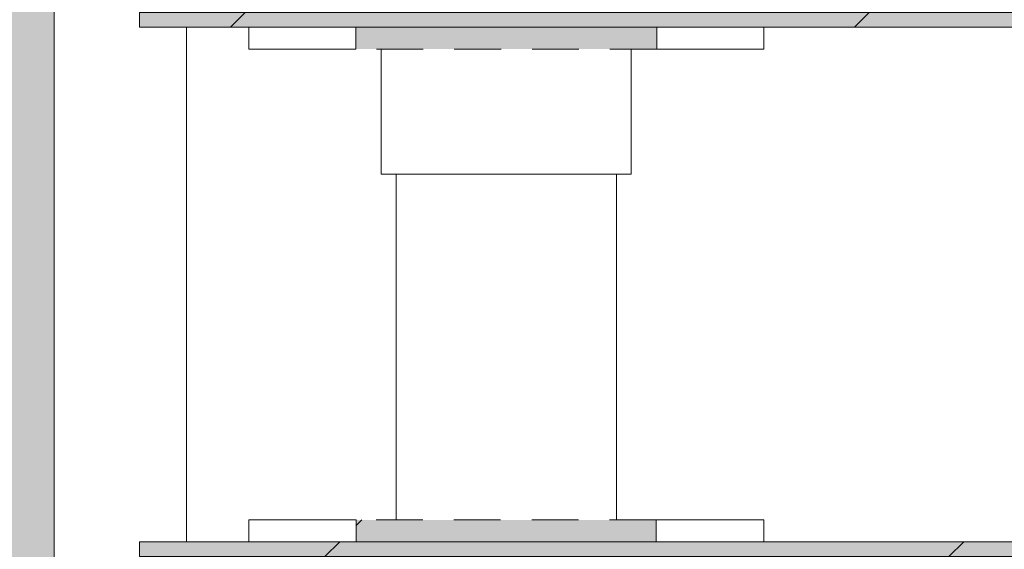
# Model space of a CAD drawing. Units: millimetres. Extents: x 21286 to 36062, y 4020 to 7918.
# Drawn here: x 28179 to 28313, y 6287 to 6359 of the extents above; entities that cross this region are included whole.
import ezdxf

# ---------------------------------------------------------------- set-up
doc = ezdxf.new("R2010")
doc.units = ezdxf.units.MM
doc.header["$MEASUREMENT"] = 0
doc.linetypes.add('Long Dashed', pattern=[10.583333, 6.35, -4.233333])
doc.linetypes.add('Wipeout_Contour', pattern=[1000, 0, -1000])
for name, color, linetype in [('3_KUNSTIKLASS_2_AR - SEINAD - siseseinad', 7, 'Continuous'), ('3_KUNSTIKLASS_2_SA - SISUSTUS - 3D erimööbel', 7, 'Continuous'), ('3_KUNSTIKLASS_2_SA - SISUSTUS - erimööbel', 7, 'Continuous')]:
    doc.layers.add(name, color=color, linetype=linetype)
doc.layers.add('3_KUNSTIKLASS_2_SA - SISUSTUS - 3D erimööbel_Pen_No__2', color=8, linetype='Continuous', lineweight=13)
doc.layers.add('3_KUNSTIKLASS_2_SA - SISUSTUS - erimööbel_Pen_No__2', color=8, linetype='Continuous', lineweight=13)
doc.layers.add('3_KUNSTIKLASS_2_SA - SISUSTUS - 3D erimööbel_Pen_No__87', color=7, linetype='Continuous', lineweight=9, true_color=0x8a8a8a)
doc.layers.add('3_KUNSTIKLASS_2_SA - SISUSTUS - erimööbel_Pen_No__87', color=7, linetype='Continuous', lineweight=9, true_color=0x8a8a8a)
pattern_1 = [(45, (76070.976, -9e-13), (-42.42641, 42.42641), [])]

msp = doc.modelspace()

# ---------------------------------------------------------------- hatches: boundary and pattern name
at = {"layer": '3_KUNSTIKLASS_2_AR - SEINAD - siseseinad', "linetype": 'Continuous', "lineweight": 0, "true_color": 0xffffff}
msp.add_hatch(color=7, dxfattribs=at).paths.add_polyline_path([(28161.68, 7670), (28161.68, 4150), (28230.53, 4150), (28230.53, 4610), (28228.52, 4610), (28228.52, 4627), (28210.52, 4627), (28210.52, 4630), (28195.54, 4630), (28195.54, 4650), (28230.53, 4650), (28202.06, 4650.01), (28202.06, 4651.01), (28184.06, 4651.01), (28184.06, 5529.01), (28202.06, 5529.01), (28202.06, 5530), (28195.54, 5530), (28195.54, 5550), (28230.53, 5550), (28202.06, 5550.01), (28202.06, 5551.01), (28184.06, 5551.01), (28184.06, 6429.01), (28202.06, 6429.01), (28202.06, 6430), (28195.54, 6430), (28195.54, 6450), (28230.53, 6450), (28230.53, 7670)])
at = {"layer": '3_KUNSTIKLASS_2_SA - SISUSTUS - 3D erimööbel_Pen_No__2', "linetype": 'Continuous', "lineweight": 0, "true_color": 0xffffff}
for points in [[(28695.62, 6360), (28195.67, 6360), (28195.67, 6358), (28695.62, 6358)], [(28195.67, 6286), (28695.62, 6286), (28695.62, 6288), (28195.67, 6288)]]:
    msp.add_hatch(color=7, dxfattribs=at).paths.add_polyline_path(points)
at = {"layer": '3_KUNSTIKLASS_2_SA - SISUSTUS - 3D erimööbel_Pen_No__2', "linetype": 'Continuous', "lineweight": 13}
h = msp.add_hatch(dxfattribs=at)
h.set_pattern_fill('__EHITUSPLOKK___kergplok_5A', color=8, style=0, pattern_type=2)
h.set_pattern_definition(pattern_1)
h.paths.add_polyline_path([(28695.62, 6360), (28195.67, 6360), (28195.67, 6358), (28695.62, 6358)])
h = msp.add_hatch(dxfattribs=at)
h.set_pattern_fill('__EHITUSPLOKK___kergplok_5A', color=8, style=0, pattern_type=2)
h.set_pattern_definition(pattern_1)
h.paths.add_polyline_path([(28195.67, 6286), (28695.62, 6286), (28695.62, 6288), (28195.67, 6288)])

# ---------------------------------------------------------------- wipeouts: each hides what was drawn before it
at = {"color": 254, "linetype": 'Wipeout_Contour', "lineweight": 0, "ltscale": 115812.74353}
msp.add_wipeout([(28253.59, 6291), (28258.84, 6291), (28258.84, 6338), (28253.59, 6338)], dxfattribs=at).dxf.layer = '3_KUNSTIKLASS_2_SA - SISUSTUS - 3D erimööbel'

# ---------------------------------------------------------------- next in the draw order: wipeouts: each hides what was drawn before it
at = {"color": 254, "linetype": 'Wipeout_Contour', "lineweight": 0, "ltscale": 115717.10235}
msp.add_wipeout([(28230.54, 6291), (28232.88, 6291), (28232.88, 6338), (28230.54, 6338)], dxfattribs=at).dxf.layer = '3_KUNSTIKLASS_2_SA - SISUSTUS - 3D erimööbel'
at = {"color": 254, "linetype": 'Wipeout_Contour', "lineweight": 0, "ltscale": 115788.05116}
msp.add_wipeout([(28246.18, 6338), (28246.18, 6291), (28253.59, 6291), (28253.59, 6338)], dxfattribs=at).dxf.layer = '3_KUNSTIKLASS_2_SA - SISUSTUS - 3D erimööbel'
at = {"color": 254, "linetype": 'Wipeout_Contour', "lineweight": 0, "ltscale": 115826.262732}
msp.add_wipeout([(28258.84, 6291), (28260.52, 6291), (28260.52, 6338), (28258.84, 6338)], dxfattribs=at).dxf.layer = '3_KUNSTIKLASS_2_SA - SISUSTUS - 3D erimööbel'
at = {"color": 254, "linetype": 'Wipeout_Contour', "lineweight": 0, "ltscale": 1383762.834219774}
msp.add_wipeout([(28202.06, 6429.01), (28184.06, 6429.01), (28184.06, 5551.01), (28202.06, 5551.01), (28202.06, 5620), (28195.67, 5620), (28195.67, 5622), (28202.06, 5622), (28202.06, 5692), (28195.67, 5692), (28195.67, 5694), (28202.06, 5694), (28202.06, 5764), (28195.67, 5764), (28195.67, 5766), (28202.06, 5766), (28202.06, 5836), (28195.67, 5836), (28195.67, 5838), (28202.06, 5838), (28202.06, 5908), (28195.67, 5908), (28195.67, 5910), (28202.06, 5910), (28202.06, 5980), (28195.55, 5980), (28195.55, 6000), (28202.06, 6000), (28202.06, 6070), (28195.67, 6070), (28195.67, 6072), (28202.06, 6072), (28202.06, 6142), (28195.67, 6142), (28195.67, 6144), (28202.06, 6144), (28202.06, 6214), (28195.67, 6214), (28195.67, 6216), (28202.06, 6216), (28202.06, 6286), (28195.67, 6286), (28195.67, 6288), (28202.06, 6288), (28202.06, 6358), (28195.67, 6358), (28195.67, 6360), (28202.06, 6360)], dxfattribs=at).dxf.layer = '3_KUNSTIKLASS_2_SA - SISUSTUS - erimööbel'

# ---------------------------------------------------------------- next in the draw order: linework, layer by layer
at = {"layer": '3_KUNSTIKLASS_2_SA - SISUSTUS - 3D erimööbel_Pen_No__87', "color": 252, "linetype": 'Long Dashed', "lineweight": 9, "true_color": 0x8a8a8a}
for p, q in [((28195.67, 6360), (28195.67, 6358)), ((28195.67, 6288), (28195.67, 6286))]:
    msp.add_line(p, q, dxfattribs=at)
at = {"layer": '3_KUNSTIKLASS_2_SA - SISUSTUS - erimööbel_Pen_No__87', "color": 252, "linetype": 'Continuous', "lineweight": 9, "true_color": 0x8a8a8a}
msp.add_line((28184.06, 6429.01), (28184.06, 5551.01), dxfattribs=at)

# ---------------------------------------------------------------- next in the draw order: wipeouts: each hides what was drawn before it
at = {"color": 254, "linetype": 'Wipeout_Contour', "lineweight": 0, "ltscale": 115758.801722}
msp.add_wipeout([(28238.6, 6291), (28246.18, 6291), (28246.18, 6338), (28238.6, 6338)], dxfattribs=at).dxf.layer = '3_KUNSTIKLASS_2_SA - SISUSTUS - 3D erimööbel'
at = {"color": 254, "linetype": 'Wipeout_Contour', "lineweight": 0, "ltscale": 289168.937807}
msp.add_wipeout([(28202.06, 6288), (28210.53, 6288), (28210.53, 6291), (28230.54, 6291), (28230.54, 6338), (28228.53, 6338), (28228.53, 6355), (28210.53, 6355), (28210.53, 6358), (28202.06, 6358)], dxfattribs=at).dxf.layer = '3_KUNSTIKLASS_2_SA - SISUSTUS - erimööbel'
at = {"color": 254, "linetype": 'Wipeout_Contour', "lineweight": 0, "ltscale": 466250.752134}
msp.add_wipeout([(28260.52, 6338), (28260.52, 6291), (28280.53, 6291), (28280.53, 6288), (28610.53, 6288), (28610.53, 6291), (28630.54, 6291), (28630.54, 6338), (28628.53, 6338), (28628.53, 6355), (28610.53, 6355), (28610.53, 6358), (28280.53, 6358), (28280.53, 6355), (28262.53, 6355), (28262.53, 6338)], dxfattribs=at).dxf.layer = '3_KUNSTIKLASS_2_SA - SISUSTUS - erimööbel'

# ---------------------------------------------------------------- next in the draw order: linework, layer by layer
at = {"layer": '3_KUNSTIKLASS_2_SA - SISUSTUS - erimööbel_Pen_No__87', "color": 252, "linetype": 'Continuous', "lineweight": 9, "true_color": 0x8a8a8a}
msp.add_line((28202.06, 6288), (28202.06, 6358), dxfattribs=at)

# ---------------------------------------------------------------- next in the draw order: wipeouts: each hides what was drawn before it
at = {"color": 254, "linetype": 'Wipeout_Contour', "lineweight": 0, "ltscale": 115732.832626}
msp.add_wipeout([(28238.6, 6338), (28232.88, 6338), (28232.88, 6291), (28238.6, 6291)], dxfattribs=at).dxf.layer = '3_KUNSTIKLASS_2_SA - SISUSTUS - 3D erimööbel'
at = {"color": 254, "linetype": 'Wipeout_Contour', "lineweight": 0, "ltscale": 115719.408198}
msp.add_wipeout([(28220.69, 6355), (28225.08, 6355), (28225.08, 6358), (28220.69, 6358)], dxfattribs=at).dxf.layer = '3_KUNSTIKLASS_2_SA - SISUSTUS - erimööbel'
at = {"color": 254, "linetype": 'Wipeout_Contour', "lineweight": 0, "ltscale": 115942.289565}
msp.add_wipeout([(28279.47, 6355), (28280.53, 6355), (28280.53, 6358), (28279.47, 6358)], dxfattribs=at).dxf.layer = '3_KUNSTIKLASS_2_SA - SISUSTUS - erimööbel'
at = {"color": 254, "linetype": 'Wipeout_Contour', "lineweight": 0, "ltscale": 115864.344303}
msp.add_wipeout([(28262.53, 6355), (28262.01, 6355), (28262.01, 6338), (28262.53, 6338)], dxfattribs=at).dxf.layer = '3_KUNSTIKLASS_2_SA - SISUSTUS - erimööbel'
at = {"color": 254, "linetype": 'Wipeout_Contour', "lineweight": 0, "ltscale": 115660.916332}
msp.add_wipeout([(28220.69, 6291), (28220.69, 6288), (28225.13, 6288), (28225.13, 6291)], dxfattribs=at).dxf.layer = '3_KUNSTIKLASS_2_SA - SISUSTUS - erimööbel'
at = {"color": 254, "linetype": 'Wipeout_Contour', "lineweight": 0, "ltscale": 115883.812492}
msp.add_wipeout([(28279.47, 6291), (28279.47, 6288), (28280.53, 6288), (28280.53, 6291)], dxfattribs=at).dxf.layer = '3_KUNSTIKLASS_2_SA - SISUSTUS - erimööbel'

# ---------------------------------------------------------------- next in the draw order: linework, layer by layer
at = {"layer": '3_KUNSTIKLASS_2_SA - SISUSTUS - erimööbel_Pen_No__87', "color": 252, "linetype": 'Long Dashed', "lineweight": 9, "true_color": 0x8a8a8a}
for p, q in [((28225.08, 6358), (28225.08, 6355)), ((28225.13, 6291), (28225.13, 6288))]:
    msp.add_line(p, q, dxfattribs=at)
at = {"layer": '3_KUNSTIKLASS_2_SA - SISUSTUS - erimööbel_Pen_No__87', "color": 252, "linetype": 'Continuous', "lineweight": 9, "true_color": 0x8a8a8a}
for p, q in [((28280.53, 6355), (28280.53, 6358)), ((28280.53, 6288), (28280.53, 6291))]:
    msp.add_line(p, q, dxfattribs=at)

# ---------------------------------------------------------------- next in the draw order: wipeouts: each hides what was drawn before it
at = {"color": 254, "linetype": 'Wipeout_Contour', "lineweight": 0, "ltscale": 115703.14976}
msp.add_wipeout([(28216.75, 6358), (28216.75, 6355), (28220.69, 6355), (28220.69, 6358)], dxfattribs=at).dxf.layer = '3_KUNSTIKLASS_2_SA - SISUSTUS - erimööbel'
at = {"color": 254, "linetype": 'Wipeout_Contour', "lineweight": 0, "ltscale": 115936.127295}
msp.add_wipeout([(28279.47, 6358), (28277.37, 6358), (28277.37, 6355), (28279.47, 6355)], dxfattribs=at).dxf.layer = '3_KUNSTIKLASS_2_SA - SISUSTUS - erimööbel'
at = {"color": 254, "linetype": 'Wipeout_Contour', "lineweight": 0, "ltscale": 115861.351061}
msp.add_wipeout([(28262.01, 6355), (28261, 6355), (28261, 6338), (28262.01, 6338)], dxfattribs=at).dxf.layer = '3_KUNSTIKLASS_2_SA - SISUSTUS - erimööbel'
at = {"color": 254, "linetype": 'Wipeout_Contour', "lineweight": 0, "ltscale": 115644.551763}
msp.add_wipeout([(28216.75, 6291), (28216.75, 6288), (28220.69, 6288), (28220.69, 6291)], dxfattribs=at).dxf.layer = '3_KUNSTIKLASS_2_SA - SISUSTUS - erimööbel'
at = {"color": 254, "linetype": 'Wipeout_Contour', "lineweight": 0, "ltscale": 115877.647113}
msp.add_wipeout([(28277.37, 6291), (28277.37, 6288), (28279.47, 6288), (28279.47, 6291)], dxfattribs=at).dxf.layer = '3_KUNSTIKLASS_2_SA - SISUSTUS - erimööbel'

# ---------------------------------------------------------------- next in the draw order: linework, layer by layer
at = {"layer": '3_KUNSTIKLASS_2_SA - SISUSTUS - erimööbel_Pen_No__87', "color": 252, "linetype": 'Continuous', "lineweight": 9, "true_color": 0x8a8a8a}
for p, q in [((28220.69, 6355), (28225.08, 6355)), ((28262.53, 6338), (28262.53, 6355)), ((28279.47, 6355), (28280.53, 6355)), ((28262.01, 6338), (28262.53, 6338)), ((28220.69, 6291), (28225.13, 6291)), ((28279.47, 6291), (28280.53, 6291))]:
    msp.add_line(p, q, dxfattribs=at)

# ---------------------------------------------------------------- next in the draw order: wipeouts: each hides what was drawn before it
at = {"color": 254, "linetype": 'Wipeout_Contour', "lineweight": 0, "ltscale": 115689.494539}
msp.add_wipeout([(28213.69, 6358), (28213.69, 6355), (28216.75, 6355), (28216.75, 6358)], dxfattribs=at).dxf.layer = '3_KUNSTIKLASS_2_SA - SISUSTUS - erimööbel'
at = {"color": 254, "linetype": 'Wipeout_Contour', "lineweight": 0, "ltscale": 115926.065074}
msp.add_wipeout([(28274.31, 6358), (28274.31, 6355), (28277.37, 6355), (28277.37, 6358)], dxfattribs=at).dxf.layer = '3_KUNSTIKLASS_2_SA - SISUSTUS - erimööbel'
at = {"color": 254, "linetype": 'Wipeout_Contour', "lineweight": 0, "ltscale": 115856.463461}
msp.add_wipeout([(28259.51, 6355), (28259.51, 6338), (28261, 6338), (28261, 6355)], dxfattribs=at).dxf.layer = '3_KUNSTIKLASS_2_SA - SISUSTUS - erimööbel'
at = {"color": 254, "linetype": 'Wipeout_Contour', "lineweight": 0, "ltscale": 115630.889623}
msp.add_wipeout([(28216.75, 6291), (28213.69, 6291), (28213.69, 6288), (28216.75, 6288)], dxfattribs=at).dxf.layer = '3_KUNSTIKLASS_2_SA - SISUSTUS - erimööbel'
at = {"color": 254, "linetype": 'Wipeout_Contour', "lineweight": 0, "ltscale": 115867.579812}
msp.add_wipeout([(28277.37, 6291), (28274.31, 6291), (28274.31, 6288), (28277.37, 6288)], dxfattribs=at).dxf.layer = '3_KUNSTIKLASS_2_SA - SISUSTUS - erimööbel'

# ---------------------------------------------------------------- next in the draw order: linework, layer by layer
at = {"layer": '3_KUNSTIKLASS_2_SA - SISUSTUS - 3D erimööbel_Pen_No__87', "color": 252, "linetype": 'Continuous', "lineweight": 9, "true_color": 0x8a8a8a}
msp.add_line((28260.52, 6291), (28260.52, 6338), dxfattribs=at)
at = {"layer": '3_KUNSTIKLASS_2_SA - SISUSTUS - erimööbel_Pen_No__87', "color": 252, "linetype": 'Continuous', "lineweight": 9, "true_color": 0x8a8a8a}
for p, q in [((28216.75, 6355), (28220.69, 6355)), ((28277.37, 6355), (28279.47, 6355)), ((28261, 6338), (28262.01, 6338)), ((28216.75, 6291), (28220.69, 6291)), ((28277.37, 6291), (28279.47, 6291))]:
    msp.add_line(p, q, dxfattribs=at)

# ---------------------------------------------------------------- next in the draw order: wipeouts: each hides what was drawn before it
at = {"color": 254, "linetype": 'Wipeout_Contour', "lineweight": 0, "ltscale": 115679.433227}
msp.add_wipeout([(28211.59, 6355), (28213.69, 6355), (28213.69, 6358), (28211.59, 6358)], dxfattribs=at).dxf.layer = '3_KUNSTIKLASS_2_SA - SISUSTUS - erimööbel'
at = {"color": 254, "linetype": 'Wipeout_Contour', "lineweight": 0, "ltscale": 115912.408684}
msp.add_wipeout([(28274.31, 6358), (28270.37, 6358), (28270.37, 6355), (28274.31, 6355)], dxfattribs=at).dxf.layer = '3_KUNSTIKLASS_2_SA - SISUSTUS - erimööbel'
at = {"color": 254, "linetype": 'Wipeout_Contour', "lineweight": 0, "ltscale": 115849.830007}
msp.add_wipeout([(28257.6, 6355), (28257.6, 6338), (28259.51, 6338), (28259.51, 6355)], dxfattribs=at).dxf.layer = '3_KUNSTIKLASS_2_SA - SISUSTUS - erimööbel'
at = {"color": 254, "linetype": 'Wipeout_Contour', "lineweight": 0, "ltscale": 115620.82321}
msp.add_wipeout([(28211.59, 6291), (28211.59, 6288), (28213.69, 6288), (28213.69, 6291)], dxfattribs=at).dxf.layer = '3_KUNSTIKLASS_2_SA - SISUSTUS - erimööbel'
at = {"color": 254, "linetype": 'Wipeout_Contour', "lineweight": 0, "ltscale": 115853.916529}
msp.add_wipeout([(28270.37, 6291), (28270.37, 6288), (28274.31, 6288), (28274.31, 6291)], dxfattribs=at).dxf.layer = '3_KUNSTIKLASS_2_SA - SISUSTUS - erimööbel'

# ---------------------------------------------------------------- next in the draw order: linework, layer by layer
at = {"layer": '3_KUNSTIKLASS_2_SA - SISUSTUS - erimööbel_Pen_No__87', "color": 252, "linetype": 'Continuous', "lineweight": 9, "true_color": 0x8a8a8a}
for p, q in [((28213.69, 6355), (28216.75, 6355)), ((28274.31, 6355), (28277.37, 6355)), ((28259.51, 6338), (28261, 6338)), ((28213.69, 6291), (28216.75, 6291)), ((28274.31, 6291), (28277.37, 6291))]:
    msp.add_line(p, q, dxfattribs=at)

# ---------------------------------------------------------------- next in the draw order: wipeouts: each hides what was drawn before it
at = {"color": 254, "linetype": 'Wipeout_Contour', "lineweight": 0, "ltscale": 115673.271481}
msp.add_wipeout([(28210.53, 6355), (28211.59, 6355), (28211.59, 6358), (28210.53, 6358)], dxfattribs=at).dxf.layer = '3_KUNSTIKLASS_2_SA - SISUSTUS - erimööbel'
at = {"color": 254, "linetype": 'Wipeout_Contour', "lineweight": 0, "ltscale": 115896.164111}
msp.add_wipeout([(28265.98, 6358), (28265.98, 6355), (28270.37, 6355), (28270.37, 6358)], dxfattribs=at).dxf.layer = '3_KUNSTIKLASS_2_SA - SISUSTUS - erimööbel'
at = {"color": 254, "linetype": 'Wipeout_Contour', "lineweight": 0, "ltscale": 115841.652312}
msp.add_wipeout([(28257.6, 6355), (28255.32, 6355), (28255.32, 6338), (28257.6, 6338)], dxfattribs=at).dxf.layer = '3_KUNSTIKLASS_2_SA - SISUSTUS - erimööbel'
at = {"color": 254, "linetype": 'Wipeout_Contour', "lineweight": 0, "ltscale": 115614.658341}
msp.add_wipeout([(28210.53, 6291), (28210.53, 6288), (28211.59, 6288), (28211.59, 6291)], dxfattribs=at).dxf.layer = '3_KUNSTIKLASS_2_SA - SISUSTUS - erimööbel'
at = {"color": 254, "linetype": 'Wipeout_Contour', "lineweight": 0, "ltscale": 115837.565869}
msp.add_wipeout([(28270.37, 6291), (28265.93, 6291), (28265.93, 6288), (28270.37, 6288)], dxfattribs=at).dxf.layer = '3_KUNSTIKLASS_2_SA - SISUSTUS - erimööbel'

# ---------------------------------------------------------------- next in the draw order: hatches: boundary and pattern name
at = {"layer": '3_KUNSTIKLASS_2_SA - SISUSTUS - erimööbel_Pen_No__2', "linetype": 'Continuous', "lineweight": 13}
for points in [[(28195.67, 6358), (28695.62, 6358), (28695.62, 6360), (28195.67, 6360)], [(28195.67, 6286), (28695.62, 6286), (28695.62, 6288), (28195.67, 6288)]]:
    msp.add_hatch(color=8, dxfattribs=at).paths.add_polyline_path(points)
at = {"layer": '3_KUNSTIKLASS_2_SA - SISUSTUS - erimööbel_Pen_No__2', "linetype": 'Continuous', "lineweight": 0, "true_color": 0xffffff}
msp.add_hatch(color=7, dxfattribs=at).paths.add_polyline_path([(28225.13, 6291), (28225.13, 6288), (28265.93, 6288), (28265.93, 6291)])
at = {"layer": '3_KUNSTIKLASS_2_SA - SISUSTUS - erimööbel_Pen_No__2', "linetype": 'Continuous', "lineweight": 13}
h = msp.add_hatch(dxfattribs=at)
h.set_pattern_fill('__EHITUSPLOKK___kergplok_5A', color=8, style=0, pattern_type=2)
h.set_pattern_definition(pattern_1)
h.paths.add_polyline_path([(28225.13, 6291), (28225.13, 6288), (28265.93, 6288), (28265.93, 6291)])

# ---------------------------------------------------------------- next in the draw order: linework, layer by layer
at = {"layer": '3_KUNSTIKLASS_2_SA - SISUSTUS - 3D erimööbel_Pen_No__87', "color": 252, "linetype": 'Long Dashed', "lineweight": 9, "true_color": 0x8a8a8a}
for p, q in [((28225.08, 6358), (28195.67, 6358)), ((28625.05, 6358), (28265.98, 6358)), ((28225.13, 6288), (28195.67, 6288)), ((28625.1, 6288), (28265.93, 6288))]:
    msp.add_line(p, q, dxfattribs=at)
at = {"layer": '3_KUNSTIKLASS_2_SA - SISUSTUS - erimööbel_Pen_No__87', "color": 252, "linetype": 'Continuous', "lineweight": 9, "true_color": 0x8a8a8a}
for p, q in [((28210.53, 6355), (28210.53, 6358)), ((28210.53, 6355), (28211.59, 6355)), ((28211.59, 6355), (28213.69, 6355)), ((28265.98, 6355), (28270.37, 6355)), ((28270.37, 6355), (28274.31, 6355)), ((28257.6, 6338), (28259.51, 6338)), ((28210.53, 6288), (28210.53, 6291)), ((28210.53, 6291), (28211.59, 6291)), ((28211.59, 6291), (28213.69, 6291)), ((28265.93, 6291), (28270.37, 6291)), ((28270.37, 6291), (28274.31, 6291))]:
    msp.add_line(p, q, dxfattribs=at)
at = {"layer": '3_KUNSTIKLASS_2_SA - SISUSTUS - erimööbel_Pen_No__87', "color": 252, "linetype": 'Long Dashed', "lineweight": 9, "true_color": 0x8a8a8a}
for p, q in [((28265.98, 6358), (28265.98, 6355)), ((28265.93, 6291), (28225.13, 6291)), ((28265.93, 6291), (28265.93, 6288))]:
    msp.add_line(p, q, dxfattribs=at)
at = {"layer": '3_KUNSTIKLASS_2_SA - SISUSTUS - erimööbel_Pen_No__87', "color": 252, "linetype": 'Continuous', "lineweight": 9, "true_color": 0x8a8a8a, "flags": 128}
for points in [[(28195.67, 6358), (28695.62, 6358), (28695.62, 6360), (28195.67, 6360)], [(28195.67, 6286), (28695.62, 6286), (28695.62, 6288), (28195.67, 6288)]]:
    msp.add_lwpolyline(points, close=True, dxfattribs=at)

# ---------------------------------------------------------------- next in the draw order: wipeouts: each hides what was drawn before it
at = {"color": 254, "linetype": 'Wipeout_Contour', "lineweight": 0, "ltscale": 115832.178816}
msp.add_wipeout([(28252.74, 6355), (28252.74, 6338), (28255.32, 6338), (28255.32, 6355)], dxfattribs=at).dxf.layer = '3_KUNSTIKLASS_2_SA - SISUSTUS - erimööbel'

# ---------------------------------------------------------------- next in the draw order: linework, layer by layer
at = {"layer": '3_KUNSTIKLASS_2_SA - SISUSTUS - erimööbel_Pen_No__87', "color": 252, "linetype": 'Continuous', "lineweight": 9, "true_color": 0x8a8a8a}
msp.add_line((28255.32, 6338), (28257.6, 6338), dxfattribs=at)

# ---------------------------------------------------------------- next in the draw order: wipeouts: each hides what was drawn before it
at = {"color": 254, "linetype": 'Wipeout_Contour', "lineweight": 0, "ltscale": 115821.697365}
msp.add_wipeout([(28252.74, 6355), (28249.95, 6355), (28249.95, 6338), (28252.74, 6338)], dxfattribs=at).dxf.layer = '3_KUNSTIKLASS_2_SA - SISUSTUS - erimööbel'

# ---------------------------------------------------------------- next in the draw order: linework, layer by layer
at = {"layer": '3_KUNSTIKLASS_2_SA - SISUSTUS - erimööbel_Pen_No__87', "color": 252, "linetype": 'Continuous', "lineweight": 9, "true_color": 0x8a8a8a}
msp.add_line((28252.74, 6338), (28255.32, 6338), dxfattribs=at)

# ---------------------------------------------------------------- next in the draw order: wipeouts: each hides what was drawn before it
at = {"color": 254, "linetype": 'Wipeout_Contour', "lineweight": 0, "ltscale": 115810.526546}
msp.add_wipeout([(28249.95, 6355), (28247.02, 6355), (28247.02, 6338), (28249.95, 6338)], dxfattribs=at).dxf.layer = '3_KUNSTIKLASS_2_SA - SISUSTUS - erimööbel'

# ---------------------------------------------------------------- next in the draw order: linework, layer by layer
at = {"layer": '3_KUNSTIKLASS_2_SA - SISUSTUS - erimööbel_Pen_No__87', "color": 252, "linetype": 'Continuous', "lineweight": 9, "true_color": 0x8a8a8a}
msp.add_line((28249.95, 6338), (28252.74, 6338), dxfattribs=at)

# ---------------------------------------------------------------- next in the draw order: wipeouts: each hides what was drawn before it
at = {"color": 254, "linetype": 'Wipeout_Contour', "lineweight": 0, "ltscale": 115801.907946}
msp.add_wipeout([(28247.02, 6355), (28245.53, 6355), (28245.53, 6338), (28247.02, 6338)], dxfattribs=at).dxf.layer = '3_KUNSTIKLASS_2_SA - SISUSTUS - erimööbel'

# ---------------------------------------------------------------- next in the draw order: linework, layer by layer
at = {"layer": '3_KUNSTIKLASS_2_SA - SISUSTUS - erimööbel_Pen_No__87', "color": 252, "linetype": 'Continuous', "lineweight": 9, "true_color": 0x8a8a8a}
msp.add_line((28247.02, 6338), (28249.95, 6338), dxfattribs=at)

# ---------------------------------------------------------------- next in the draw order: wipeouts: each hides what was drawn before it
at = {"color": 254, "linetype": 'Wipeout_Contour', "lineweight": 0, "ltscale": 115796.103445}
msp.add_wipeout([(28244.04, 6355), (28244.04, 6338), (28245.53, 6338), (28245.53, 6355)], dxfattribs=at).dxf.layer = '3_KUNSTIKLASS_2_SA - SISUSTUS - erimööbel'

# ---------------------------------------------------------------- next in the draw order: linework, layer by layer
at = {"layer": '3_KUNSTIKLASS_2_SA - SISUSTUS - erimööbel_Pen_No__87', "color": 252, "linetype": 'Continuous', "lineweight": 9, "true_color": 0x8a8a8a}
msp.add_line((28245.53, 6338), (28247.02, 6338), dxfattribs=at)

# ---------------------------------------------------------------- next in the draw order: wipeouts: each hides what was drawn before it
at = {"color": 254, "linetype": 'Wipeout_Contour', "lineweight": 0, "ltscale": 115787.484871}
msp.add_wipeout([(28244.04, 6355), (28241.11, 6355), (28241.11, 6338), (28244.04, 6338)], dxfattribs=at).dxf.layer = '3_KUNSTIKLASS_2_SA - SISUSTUS - erimööbel'

# ---------------------------------------------------------------- next in the draw order: linework, layer by layer
at = {"layer": '3_KUNSTIKLASS_2_SA - SISUSTUS - erimööbel_Pen_No__87', "color": 252, "linetype": 'Continuous', "lineweight": 9, "true_color": 0x8a8a8a}
msp.add_line((28244.04, 6338), (28245.53, 6338), dxfattribs=at)

# ---------------------------------------------------------------- next in the draw order: wipeouts: each hides what was drawn before it
at = {"color": 254, "linetype": 'Wipeout_Contour', "lineweight": 0, "ltscale": 115776.31416}
msp.add_wipeout([(28241.11, 6355), (28238.32, 6355), (28238.32, 6338), (28241.11, 6338)], dxfattribs=at).dxf.layer = '3_KUNSTIKLASS_2_SA - SISUSTUS - erimööbel'

# ---------------------------------------------------------------- next in the draw order: linework, layer by layer
at = {"layer": '3_KUNSTIKLASS_2_SA - SISUSTUS - erimööbel_Pen_No__87', "color": 252, "linetype": 'Continuous', "lineweight": 9, "true_color": 0x8a8a8a}
msp.add_line((28241.11, 6338), (28244.04, 6338), dxfattribs=at)

# ---------------------------------------------------------------- next in the draw order: wipeouts: each hides what was drawn before it
at = {"color": 254, "linetype": 'Wipeout_Contour', "lineweight": 0, "ltscale": 115765.832959}
msp.add_wipeout([(28235.74, 6355), (28235.74, 6338), (28238.32, 6338), (28238.32, 6355)], dxfattribs=at).dxf.layer = '3_KUNSTIKLASS_2_SA - SISUSTUS - erimööbel'

# ---------------------------------------------------------------- next in the draw order: linework, layer by layer
at = {"layer": '3_KUNSTIKLASS_2_SA - SISUSTUS - erimööbel_Pen_No__87', "color": 252, "linetype": 'Continuous', "lineweight": 9, "true_color": 0x8a8a8a}
msp.add_line((28238.32, 6338), (28241.11, 6338), dxfattribs=at)

# ---------------------------------------------------------------- next in the draw order: wipeouts: each hides what was drawn before it
at = {"color": 254, "linetype": 'Wipeout_Contour', "lineweight": 0, "ltscale": 115756.359694}
msp.add_wipeout([(28233.46, 6338), (28235.74, 6338), (28235.74, 6355), (28233.46, 6355)], dxfattribs=at).dxf.layer = '3_KUNSTIKLASS_2_SA - SISUSTUS - erimööbel'

# ---------------------------------------------------------------- next in the draw order: linework, layer by layer
at = {"layer": '3_KUNSTIKLASS_2_SA - SISUSTUS - erimööbel_Pen_No__87', "color": 252, "linetype": 'Continuous', "lineweight": 9, "true_color": 0x8a8a8a}
msp.add_line((28235.74, 6338), (28238.32, 6338), dxfattribs=at)

# ---------------------------------------------------------------- next in the draw order: wipeouts: each hides what was drawn before it
at = {"color": 254, "linetype": 'Wipeout_Contour', "lineweight": 0, "ltscale": 115748.182276}
msp.add_wipeout([(28233.46, 6355), (28231.55, 6355), (28231.55, 6338), (28233.46, 6338)], dxfattribs=at).dxf.layer = '3_KUNSTIKLASS_2_SA - SISUSTUS - erimööbel'

# ---------------------------------------------------------------- next in the draw order: linework, layer by layer
at = {"layer": '3_KUNSTIKLASS_2_SA - SISUSTUS - erimööbel_Pen_No__87', "color": 252, "linetype": 'Continuous', "lineweight": 9, "true_color": 0x8a8a8a}
msp.add_line((28233.46, 6338), (28235.74, 6338), dxfattribs=at)

# ---------------------------------------------------------------- next in the draw order: wipeouts: each hides what was drawn before it
at = {"color": 254, "linetype": 'Wipeout_Contour', "lineweight": 0, "ltscale": 115741.549068}
msp.add_wipeout([(28230.06, 6355), (28230.06, 6338), (28231.55, 6338), (28231.55, 6355)], dxfattribs=at).dxf.layer = '3_KUNSTIKLASS_2_SA - SISUSTUS - erimööbel'

# ---------------------------------------------------------------- next in the draw order: linework, layer by layer
at = {"layer": '3_KUNSTIKLASS_2_SA - SISUSTUS - erimööbel_Pen_No__87', "color": 252, "linetype": 'Continuous', "lineweight": 9, "true_color": 0x8a8a8a}
msp.add_line((28231.55, 6338), (28233.46, 6338), dxfattribs=at)

# ---------------------------------------------------------------- next in the draw order: wipeouts: each hides what was drawn before it
at = {"color": 254, "linetype": 'Wipeout_Contour', "lineweight": 0, "ltscale": 115736.661638}
msp.add_wipeout([(28230.06, 6355), (28229.05, 6355), (28229.05, 6338), (28230.06, 6338)], dxfattribs=at).dxf.layer = '3_KUNSTIKLASS_2_SA - SISUSTUS - erimööbel'

# ---------------------------------------------------------------- next in the draw order: linework, layer by layer
at = {"layer": '3_KUNSTIKLASS_2_SA - SISUSTUS - 3D erimööbel_Pen_No__87', "color": 252, "linetype": 'Continuous', "lineweight": 9, "true_color": 0x8a8a8a}
msp.add_line((28230.54, 6291), (28230.54, 6338), dxfattribs=at)
at = {"layer": '3_KUNSTIKLASS_2_SA - SISUSTUS - erimööbel_Pen_No__87', "color": 252, "linetype": 'Continuous', "lineweight": 9, "true_color": 0x8a8a8a}
msp.add_line((28230.06, 6338), (28231.55, 6338), dxfattribs=at)

# ---------------------------------------------------------------- next in the draw order: wipeouts: each hides what was drawn before it
at = {"color": 254, "linetype": 'Wipeout_Contour', "lineweight": 0, "ltscale": 115733.668476}
msp.add_wipeout([(28229.05, 6355), (28228.53, 6355), (28228.53, 6338), (28229.05, 6338)], dxfattribs=at).dxf.layer = '3_KUNSTIKLASS_2_SA - SISUSTUS - erimööbel'

# ---------------------------------------------------------------- next in the draw order: hatches: boundary and pattern name
at = {"layer": '3_KUNSTIKLASS_2_SA - SISUSTUS - erimööbel_Pen_No__2', "linetype": 'Continuous', "lineweight": 0, "true_color": 0xffffff}
msp.add_hatch(color=7, dxfattribs=at).paths.add_polyline_path([(28225.08, 6355), (28265.98, 6355), (28265.98, 6358), (28225.08, 6358)])
at = {"layer": '3_KUNSTIKLASS_2_SA - SISUSTUS - erimööbel_Pen_No__2', "linetype": 'Continuous', "lineweight": 13}
h = msp.add_hatch(dxfattribs=at)
h.set_pattern_fill('__EHITUSPLOKK___kergplok_5A', color=8, style=0, pattern_type=2)
h.set_pattern_definition(pattern_1)
h.paths.add_polyline_path([(28225.08, 6355), (28265.98, 6355), (28265.98, 6358), (28225.08, 6358)])

# ---------------------------------------------------------------- next in the draw order: linework, layer by layer
at = {"layer": '3_KUNSTIKLASS_2_SA - SISUSTUS - erimööbel_Pen_No__87', "color": 252, "linetype": 'Long Dashed', "lineweight": 9, "true_color": 0x8a8a8a}
msp.add_line((28265.98, 6355), (28225.08, 6355), dxfattribs=at)
at = {"layer": '3_KUNSTIKLASS_2_SA - SISUSTUS - erimööbel_Pen_No__87', "color": 252, "linetype": 'Continuous', "lineweight": 9, "true_color": 0x8a8a8a}
for p, q in [((28228.53, 6338), (28228.53, 6355)), ((28228.53, 6338), (28229.05, 6338)), ((28229.05, 6338), (28230.06, 6338))]:
    msp.add_line(p, q, dxfattribs=at)

doc.saveas('drawing.dxf')
